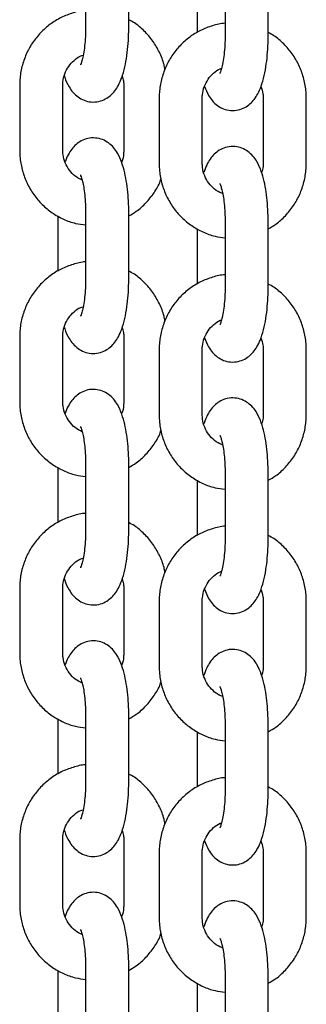
# Model space of a CAD drawing. Units: millimetres. Extents: x 0 to 4200, y 0 to 5940.
# Drawn here: x 3350 to 3354, y 4685 to 4699 of the extents above; entities that cross this region are included whole.
import ezdxf

# ---------------------------------------------------------------- set-up
doc = ezdxf.new("R2010")
doc.units = ezdxf.units.MM
doc.header["$LTSCALE"] = 200

msp = doc.modelspace()

# ---------------------------------------------------------------- linework, layer by layer
at = {"color": 7, "linetype": 'Continuous', "lineweight": 25}
for p, q in [((3350.722, 4699.95), (3350.722, 4699.05)), ((3351.322, 4699.05), (3351.322, 4699.95)), ((3352.663, 4699.83), (3352.663, 4698.93)), ((3353.263, 4698.93), (3353.263, 4699.83)), ((3352.275, 4699.735), (3352.275, 4698.966)), ((3349.804, 4698.23), (3349.804, 4697.33)), ((3350.404, 4697.33), (3350.404, 4698.23)), ((3351.253, 4698.23), (3351.253, 4697.33)), ((3351.745, 4698.05), (3351.745, 4697.15)), ((3352.345, 4697.15), (3352.345, 4698.05)), ((3353.194, 4698.05), (3353.194, 4697.15)), ((3353.794, 4697.15), (3353.794, 4698.05)), ((3350.334, 4696.414), (3350.334, 4695.645)), ((3350.722, 4696.45), (3350.722, 4695.55)), ((3351.322, 4695.55), (3351.322, 4696.45)), ((3352.663, 4696.33), (3352.663, 4695.43)), ((3353.263, 4695.43), (3353.263, 4696.33)), ((3352.275, 4696.235), (3352.275, 4695.466)), ((3349.804, 4694.73), (3349.804, 4693.83)), ((3350.404, 4693.83), (3350.404, 4694.73)), ((3351.253, 4694.73), (3351.253, 4693.83)), ((3351.745, 4694.55), (3351.745, 4693.65)), ((3352.345, 4693.65), (3352.345, 4694.55)), ((3353.194, 4694.55), (3353.194, 4693.65)), ((3353.794, 4693.65), (3353.794, 4694.55)), ((3350.334, 4692.914), (3350.334, 4692.145)), ((3350.722, 4692.95), (3350.722, 4692.05)), ((3351.322, 4692.05), (3351.322, 4692.95)), ((3352.663, 4692.83), (3352.663, 4691.93)), ((3353.263, 4691.93), (3353.263, 4692.83)), ((3352.275, 4692.735), (3352.275, 4691.966)), ((3349.804, 4691.23), (3349.804, 4690.33)), ((3350.404, 4690.33), (3350.404, 4691.23)), ((3351.253, 4691.23), (3351.253, 4690.33)), ((3351.745, 4691.05), (3351.745, 4690.15)), ((3352.345, 4690.15), (3352.345, 4691.05)), ((3353.194, 4691.05), (3353.194, 4690.15)), ((3353.794, 4690.15), (3353.794, 4691.05)), ((3350.334, 4689.414), (3350.334, 4688.645)), ((3350.722, 4689.45), (3350.722, 4688.55)), ((3351.322, 4688.55), (3351.322, 4689.45)), ((3352.275, 4689.235), (3352.275, 4688.466)), ((3352.663, 4689.33), (3352.663, 4688.43)), ((3353.263, 4688.43), (3353.263, 4689.33)), ((3349.804, 4687.73), (3349.804, 4686.83)), ((3350.404, 4686.83), (3350.404, 4687.73)), ((3351.253, 4687.73), (3351.253, 4686.83)), ((3351.745, 4687.55), (3351.745, 4686.65)), ((3352.345, 4686.65), (3352.345, 4687.55)), ((3353.194, 4687.55), (3353.194, 4686.65)), ((3353.794, 4686.65), (3353.794, 4687.55)), ((3350.334, 4685.914), (3350.334, 4685.145)), ((3350.722, 4685.95), (3350.722, 4685.05)), ((3351.322, 4685.05), (3351.322, 4685.95)), ((3352.663, 4685.83), (3352.663, 4684.93)), ((3353.263, 4684.93), (3353.263, 4685.83)), ((3352.275, 4685.735), (3352.275, 4684.966))]:
    msp.add_line(p, q, dxfattribs=at)
for points, knots in [([(3350.722, 4699.274), (3350.722, 4699.274), (3350.662, 4699.273), (3350.546, 4699.242), (3350.379, 4699.18), (3350.226, 4699.085), (3350.091, 4698.966), (3349.978, 4698.825), (3349.891, 4698.666), (3349.831, 4698.493), (3349.806, 4698.345), (3349.804, 4698.257), (3349.804, 4698.23)], [0, 0, 0, 0, 0.000675, 0.118506, 0.236289, 0.354123, 0.472093, 0.590264, 0.708669, 0.827315, 0.946182, 1, 1, 1, 1]), ([(3351.826, 4698.453), (3351.822, 4698.475), (3351.808, 4698.558), (3351.752, 4698.693), (3351.661, 4698.851), (3351.542, 4698.989), (3351.428, 4699.089), (3351.349, 4699.131), (3351.322, 4699.145)], [0, 0, 0, 0, 0.077421, 0.282928, 0.488363, 0.693596, 0.898511, 1, 1, 1, 1]), ([(3352.663, 4699.095), (3352.663, 4699.095), (3352.604, 4699.094), (3352.487, 4699.063), (3352.32, 4699.001), (3352.167, 4698.906), (3352.032, 4698.787), (3351.919, 4698.646), (3351.832, 4698.487), (3351.773, 4698.314), (3351.748, 4698.166), (3351.746, 4698.078), (3351.745, 4698.05)], [0, 0, 0, 0, 0.000675, 0.118506, 0.236289, 0.354123, 0.472093, 0.590264, 0.708669, 0.827315, 0.946182, 1, 1, 1, 1]), ([(3350.426, 4698.362), (3350.427, 4698.357), (3350.443, 4698.3), (3350.48, 4698.225), (3350.542, 4698.133), (3350.612, 4698.068), (3350.698, 4698.019), (3350.799, 4697.995), (3350.903, 4698.002), (3350.997, 4698.038), (3351.072, 4698.091), (3351.132, 4698.157), (3351.183, 4698.238), (3351.229, 4698.345), (3351.268, 4698.481), (3351.297, 4698.642), (3351.315, 4698.81), (3351.322, 4698.947), (3351.322, 4699.027), (3351.322, 4699.05)], [0, 0, 0, 0, 0.009264, 0.100612, 0.157869, 0.210671, 0.261718, 0.312389, 0.367606, 0.417661, 0.465731, 0.515633, 0.572001, 0.642104, 0.730387, 0.81432, 0.893105, 0.969713, 1, 1, 1, 1]), ([(3350.722, 4699.05), (3350.722, 4699.025), (3350.722, 4698.955), (3350.715, 4698.842), (3350.701, 4698.72), (3350.683, 4698.622), (3350.665, 4698.557), (3350.651, 4698.52), (3350.649, 4698.518), (3350.649, 4698.517)], [0, 0, 0, 0, 0.095011, 0.27651, 0.456002, 0.630394, 0.776255, 0.90556, 1, 1, 1, 1]), ([(3353.794, 4698.05), (3353.793, 4698.088), (3353.79, 4698.186), (3353.758, 4698.343), (3353.694, 4698.514), (3353.602, 4698.672), (3353.483, 4698.81), (3353.369, 4698.91), (3353.29, 4698.952), (3353.263, 4698.966)], [0, 0, 0, 0, 0.100089, 0.263884, 0.427856, 0.591771, 0.755524, 0.919023, 1, 1, 1, 1]), ([(3352.376, 4698.217), (3352.393, 4698.174), (3352.422, 4698.102), (3352.484, 4698.015), (3352.553, 4697.948), (3352.639, 4697.9), (3352.74, 4697.876), (3352.845, 4697.883), (3352.938, 4697.919), (3353.013, 4697.972), (3353.073, 4698.038), (3353.124, 4698.119), (3353.17, 4698.226), (3353.209, 4698.362), (3353.238, 4698.523), (3353.256, 4698.691), (3353.263, 4698.828), (3353.263, 4698.908), (3353.263, 4698.93)], [0, 0, 0, 0, 0.085996, 0.144183, 0.197843, 0.24972, 0.301214, 0.357328, 0.408197, 0.457048, 0.507762, 0.565046, 0.636288, 0.726005, 0.811302, 0.891367, 0.969221, 1, 1, 1, 1]), ([(3352.663, 4698.93), (3352.663, 4698.906), (3352.663, 4698.836), (3352.656, 4698.723), (3352.642, 4698.601), (3352.624, 4698.503), (3352.606, 4698.438), (3352.592, 4698.401), (3352.59, 4698.399), (3352.59, 4698.398)], [0, 0, 0, 0, 0.0950115, 0.2765098, 0.4560024, 0.6303944, 0.776255, 0.9055601, 1, 1, 1, 1]), ([(3350.404, 4698.23), (3350.404, 4698.246), (3350.406, 4698.302), (3350.428, 4698.394), (3350.482, 4698.498), (3350.559, 4698.582), (3350.63, 4698.634), (3350.676, 4698.647), (3350.687, 4698.65)], [0, 0, 0, 0, 0.088337, 0.2977931, 0.5079019, 0.7191882, 0.9327529, 1, 1, 1, 1]), ([(3352.345, 4698.05), (3352.345, 4698.067), (3352.347, 4698.122), (3352.37, 4698.215), (3352.423, 4698.319), (3352.5, 4698.403), (3352.566, 4698.453), (3352.607, 4698.465), (3352.613, 4698.467)], [0, 0, 0, 0, 0.09113, 0.307209, 0.523961, 0.741928, 0.962245, 1, 1, 1, 1]), ([(3351.23, 4698.362), (3351.238, 4698.339), (3351.251, 4698.296), (3351.252, 4698.251), (3351.253, 4698.23)], [0, 0, 0, 0, 0.531844, 1, 1, 1, 1]), ([(3353.163, 4698.215), (3353.174, 4698.182), (3353.191, 4698.128), (3353.193, 4698.072), (3353.194, 4698.05)], [0, 0, 0, 0, 0.625413, 1, 1, 1, 1]), ([(3351.322, 4696.45), (3351.322, 4696.479), (3351.321, 4696.565), (3351.313, 4696.707), (3351.295, 4696.867), (3351.267, 4697.019), (3351.227, 4697.161), (3351.177, 4697.274), (3351.114, 4697.366), (3351.044, 4697.431), (3350.958, 4697.48), (3350.857, 4697.504), (3350.753, 4697.497), (3350.659, 4697.461), (3350.584, 4697.408), (3350.524, 4697.342), (3350.474, 4697.262), (3350.448, 4697.199), (3350.435, 4697.165)], [0, 0, 0, 0, 0.040457, 0.117618, 0.195534, 0.275248, 0.35891, 0.451849, 0.510103, 0.563825, 0.615761, 0.667314, 0.723493, 0.77442, 0.823327, 0.874098, 0.931448, 1, 1, 1, 1]), ([(3349.804, 4697.33), (3349.805, 4697.292), (3349.808, 4697.194), (3349.839, 4697.037), (3349.903, 4696.866), (3349.996, 4696.708), (3350.114, 4696.569), (3350.254, 4696.454), (3350.411, 4696.365), (3350.569, 4696.307), (3350.675, 4696.294), (3350.722, 4696.288)], [0, 0, 0, 0, 0.072783, 0.191892, 0.311129, 0.430324, 0.549402, 0.668295, 0.786954, 0.905359, 1, 1, 1, 1]), ([(3350.673, 4696.911), (3350.64, 4696.928), (3350.573, 4696.962), (3350.492, 4697.047), (3350.434, 4697.15), (3350.407, 4697.248), (3350.405, 4697.308), (3350.404, 4697.33)], [0, 0, 0, 0, 0.219714, 0.44406, 0.665127, 0.883568, 1, 1, 1, 1]), ([(3351.253, 4697.33), (3351.252, 4697.313), (3351.25, 4697.258), (3351.241, 4697.199), (3351.223, 4697.164), (3351.222, 4697.163)], [0, 0, 0, 0, 0.288897, 0.973901, 1, 1, 1, 1]), ([(3353.263, 4696.33), (3353.263, 4696.36), (3353.262, 4696.446), (3353.254, 4696.588), (3353.236, 4696.748), (3353.208, 4696.9), (3353.168, 4697.042), (3353.119, 4697.155), (3353.055, 4697.247), (3352.985, 4697.312), (3352.899, 4697.361), (3352.798, 4697.385), (3352.694, 4697.378), (3352.601, 4697.342), (3352.526, 4697.289), (3352.465, 4697.223), (3352.415, 4697.141), (3352.383, 4697.074), (3352.37, 4697.026), (3352.367, 4697.018)], [0, 0, 0, 0, 0.039784, 0.115662, 0.192281, 0.27067, 0.35294, 0.444333, 0.501618, 0.554447, 0.605519, 0.656215, 0.711459, 0.761539, 0.809632, 0.85956, 0.915955, 0.986093, 1, 1, 1, 1]), ([(3351.745, 4697.15), (3351.746, 4697.113), (3351.749, 4697.015), (3351.78, 4696.858), (3351.844, 4696.687), (3351.937, 4696.529), (3352.055, 4696.39), (3352.195, 4696.275), (3352.352, 4696.186), (3352.51, 4696.128), (3352.616, 4696.115), (3352.663, 4696.109)], [0, 0, 0, 0, 0.0727826, 0.1918915, 0.3111286, 0.430324, 0.5494019, 0.6682951, 0.7869544, 0.9053592, 1, 1, 1, 1]), ([(3352.629, 4696.728), (3352.625, 4696.729), (3352.584, 4696.738), (3352.516, 4696.785), (3352.433, 4696.867), (3352.375, 4696.971), (3352.348, 4697.069), (3352.346, 4697.129), (3352.345, 4697.15)], [0, 0, 0, 0, 0.023299, 0.243641, 0.461107, 0.675396, 0.887138, 1, 1, 1, 1]), ([(3353.194, 4697.15), (3353.193, 4697.134), (3353.193, 4697.089), (3353.18, 4697.045), (3353.172, 4697.018)], [0, 0, 0, 0, 0.365394, 1, 1, 1, 1]), ([(3353.263, 4696.235), (3353.299, 4696.255), (3353.387, 4696.305), (3353.506, 4696.414), (3353.62, 4696.555), (3353.707, 4696.714), (3353.766, 4696.887), (3353.791, 4697.035), (3353.793, 4697.123), (3353.794, 4697.15)], [0, 0, 0, 0, 0.111819, 0.274047, 0.436549, 0.599375, 0.762531, 0.925991, 1, 1, 1, 1]), ([(3350.648, 4696.984), (3350.649, 4696.982), (3350.651, 4696.977), (3350.666, 4696.94), (3350.682, 4696.878), (3350.7, 4696.788), (3350.713, 4696.675), (3350.721, 4696.558), (3350.722, 4696.482), (3350.722, 4696.45)], [0, 0, 0, 0, 0.105197, 0.228416, 0.36962, 0.52717, 0.696665, 0.873554, 1, 1, 1, 1]), ([(3351.322, 4696.414), (3351.358, 4696.434), (3351.445, 4696.484), (3351.565, 4696.593), (3351.677, 4696.735), (3351.746, 4696.849), (3351.768, 4696.917), (3351.772, 4696.927)], [0, 0, 0, 0, 0.177576, 0.435204, 0.693269, 0.951846, 1, 1, 1, 1]), ([(3352.589, 4696.864), (3352.59, 4696.863), (3352.593, 4696.858), (3352.607, 4696.821), (3352.624, 4696.759), (3352.641, 4696.669), (3352.654, 4696.556), (3352.662, 4696.439), (3352.663, 4696.363), (3352.663, 4696.33)], [0, 0, 0, 0, 0.105197, 0.228416, 0.36962, 0.52717, 0.696665, 0.873554, 1, 1, 1, 1]), ([(3350.722, 4695.774), (3350.722, 4695.774), (3350.662, 4695.773), (3350.546, 4695.742), (3350.379, 4695.68), (3350.226, 4695.585), (3350.091, 4695.466), (3349.978, 4695.325), (3349.891, 4695.166), (3349.831, 4694.993), (3349.806, 4694.845), (3349.804, 4694.757), (3349.804, 4694.73)], [0, 0, 0, 0, 0.000675, 0.118506, 0.236289, 0.354123, 0.472093, 0.590264, 0.708669, 0.827315, 0.946182, 1, 1, 1, 1]), ([(3351.826, 4694.953), (3351.822, 4694.975), (3351.808, 4695.058), (3351.752, 4695.193), (3351.661, 4695.351), (3351.542, 4695.489), (3351.428, 4695.589), (3351.349, 4695.631), (3351.322, 4695.645)], [0, 0, 0, 0, 0.077421, 0.282928, 0.488363, 0.693596, 0.898511, 1, 1, 1, 1]), ([(3350.426, 4694.862), (3350.427, 4694.857), (3350.443, 4694.8), (3350.48, 4694.725), (3350.542, 4694.633), (3350.612, 4694.568), (3350.698, 4694.519), (3350.799, 4694.495), (3350.903, 4694.502), (3350.997, 4694.538), (3351.072, 4694.591), (3351.132, 4694.657), (3351.183, 4694.738), (3351.229, 4694.845), (3351.268, 4694.981), (3351.297, 4695.142), (3351.315, 4695.31), (3351.322, 4695.447), (3351.322, 4695.527), (3351.322, 4695.55)], [0, 0, 0, 0, 0.009264, 0.100612, 0.157869, 0.210671, 0.261718, 0.312389, 0.367606, 0.417661, 0.465731, 0.515633, 0.572001, 0.642104, 0.730387, 0.81432, 0.893105, 0.969713, 1, 1, 1, 1]), ([(3350.722, 4695.55), (3350.722, 4695.525), (3350.722, 4695.455), (3350.715, 4695.342), (3350.701, 4695.22), (3350.683, 4695.122), (3350.665, 4695.057), (3350.651, 4695.02), (3350.649, 4695.018), (3350.649, 4695.017)], [0, 0, 0, 0, 0.095011, 0.27651, 0.456002, 0.630394, 0.776255, 0.90556, 1, 1, 1, 1]), ([(3352.663, 4695.595), (3352.663, 4695.595), (3352.604, 4695.594), (3352.487, 4695.563), (3352.32, 4695.501), (3352.167, 4695.406), (3352.032, 4695.287), (3351.919, 4695.146), (3351.832, 4694.987), (3351.773, 4694.814), (3351.748, 4694.666), (3351.746, 4694.578), (3351.745, 4694.55)], [0, 0, 0, 0, 0.0006747, 0.1185056, 0.2362891, 0.3541229, 0.4720932, 0.5902636, 0.7086689, 0.8273147, 0.9461816, 1, 1, 1, 1]), ([(3352.376, 4694.717), (3352.393, 4694.674), (3352.422, 4694.602), (3352.484, 4694.515), (3352.553, 4694.448), (3352.639, 4694.4), (3352.74, 4694.376), (3352.845, 4694.383), (3352.938, 4694.419), (3353.013, 4694.472), (3353.073, 4694.538), (3353.124, 4694.619), (3353.17, 4694.726), (3353.209, 4694.862), (3353.238, 4695.023), (3353.256, 4695.191), (3353.263, 4695.328), (3353.263, 4695.408), (3353.263, 4695.43)], [0, 0, 0, 0, 0.085996, 0.144183, 0.197843, 0.24972, 0.301214, 0.357328, 0.408197, 0.457048, 0.507762, 0.565046, 0.636288, 0.726005, 0.811302, 0.891367, 0.969221, 1, 1, 1, 1]), ([(3352.663, 4695.43), (3352.663, 4695.406), (3352.663, 4695.336), (3352.656, 4695.223), (3352.642, 4695.101), (3352.624, 4695.003), (3352.606, 4694.938), (3352.592, 4694.901), (3352.59, 4694.899), (3352.59, 4694.898)], [0, 0, 0, 0, 0.0950115, 0.2765098, 0.4560024, 0.6303944, 0.776255, 0.9055601, 1, 1, 1, 1]), ([(3353.794, 4694.55), (3353.793, 4694.588), (3353.79, 4694.686), (3353.758, 4694.843), (3353.694, 4695.014), (3353.602, 4695.172), (3353.483, 4695.31), (3353.369, 4695.41), (3353.29, 4695.452), (3353.263, 4695.466)], [0, 0, 0, 0, 0.100089, 0.263884, 0.427856, 0.591771, 0.755524, 0.919023, 1, 1, 1, 1]), ([(3350.404, 4694.73), (3350.404, 4694.746), (3350.406, 4694.802), (3350.428, 4694.894), (3350.482, 4694.998), (3350.559, 4695.082), (3350.63, 4695.134), (3350.676, 4695.147), (3350.687, 4695.15)], [0, 0, 0, 0, 0.088337, 0.297793, 0.507902, 0.719188, 0.932753, 1, 1, 1, 1]), ([(3352.345, 4694.55), (3352.345, 4694.567), (3352.347, 4694.622), (3352.37, 4694.715), (3352.423, 4694.819), (3352.5, 4694.903), (3352.566, 4694.953), (3352.607, 4694.965), (3352.613, 4694.967)], [0, 0, 0, 0, 0.09113, 0.307209, 0.523961, 0.741928, 0.962245, 1, 1, 1, 1]), ([(3351.23, 4694.862), (3351.238, 4694.839), (3351.251, 4694.796), (3351.252, 4694.751), (3351.253, 4694.73)], [0, 0, 0, 0, 0.5318437, 1, 1, 1, 1]), ([(3353.163, 4694.715), (3353.174, 4694.682), (3353.191, 4694.628), (3353.193, 4694.572), (3353.194, 4694.55)], [0, 0, 0, 0, 0.625413, 1, 1, 1, 1]), ([(3351.322, 4692.95), (3351.322, 4692.979), (3351.321, 4693.065), (3351.313, 4693.207), (3351.295, 4693.367), (3351.267, 4693.519), (3351.227, 4693.661), (3351.177, 4693.774), (3351.114, 4693.866), (3351.044, 4693.931), (3350.958, 4693.98), (3350.857, 4694.004), (3350.753, 4693.997), (3350.659, 4693.961), (3350.584, 4693.908), (3350.524, 4693.842), (3350.474, 4693.762), (3350.448, 4693.699), (3350.435, 4693.665)], [0, 0, 0, 0, 0.040457, 0.117618, 0.195534, 0.275248, 0.35891, 0.451849, 0.510103, 0.563825, 0.615761, 0.667314, 0.723493, 0.77442, 0.823327, 0.874098, 0.931448, 1, 1, 1, 1]), ([(3353.263, 4692.83), (3353.263, 4692.86), (3353.262, 4692.946), (3353.254, 4693.088), (3353.236, 4693.248), (3353.208, 4693.4), (3353.168, 4693.542), (3353.119, 4693.655), (3353.055, 4693.747), (3352.985, 4693.812), (3352.899, 4693.861), (3352.798, 4693.885), (3352.694, 4693.878), (3352.601, 4693.842), (3352.526, 4693.789), (3352.465, 4693.723), (3352.415, 4693.641), (3352.383, 4693.574), (3352.37, 4693.526), (3352.367, 4693.518)], [0, 0, 0, 0, 0.039784, 0.115662, 0.192281, 0.27067, 0.35294, 0.444333, 0.501618, 0.554447, 0.605519, 0.656215, 0.711459, 0.761539, 0.809632, 0.85956, 0.915955, 0.986093, 1, 1, 1, 1]), ([(3349.804, 4693.83), (3349.805, 4693.792), (3349.808, 4693.694), (3349.839, 4693.537), (3349.903, 4693.366), (3349.996, 4693.208), (3350.114, 4693.069), (3350.254, 4692.954), (3350.411, 4692.865), (3350.569, 4692.807), (3350.675, 4692.794), (3350.722, 4692.788)], [0, 0, 0, 0, 0.072783, 0.191892, 0.311129, 0.430324, 0.549402, 0.668295, 0.786954, 0.905359, 1, 1, 1, 1]), ([(3350.673, 4693.411), (3350.64, 4693.428), (3350.573, 4693.462), (3350.492, 4693.547), (3350.434, 4693.65), (3350.407, 4693.748), (3350.405, 4693.808), (3350.404, 4693.83)], [0, 0, 0, 0, 0.219714, 0.44406, 0.665127, 0.883568, 1, 1, 1, 1]), ([(3351.253, 4693.83), (3351.252, 4693.813), (3351.25, 4693.758), (3351.241, 4693.699), (3351.223, 4693.664), (3351.222, 4693.663)], [0, 0, 0, 0, 0.288897, 0.973901, 1, 1, 1, 1]), ([(3351.745, 4693.65), (3351.746, 4693.613), (3351.749, 4693.515), (3351.78, 4693.358), (3351.844, 4693.187), (3351.937, 4693.029), (3352.055, 4692.89), (3352.195, 4692.775), (3352.352, 4692.686), (3352.51, 4692.628), (3352.616, 4692.615), (3352.663, 4692.609)], [0, 0, 0, 0, 0.0727826, 0.1918915, 0.3111286, 0.430324, 0.5494019, 0.6682951, 0.7869544, 0.9053592, 1, 1, 1, 1]), ([(3352.629, 4693.228), (3352.625, 4693.229), (3352.584, 4693.238), (3352.516, 4693.285), (3352.433, 4693.367), (3352.375, 4693.471), (3352.348, 4693.569), (3352.346, 4693.629), (3352.345, 4693.65)], [0, 0, 0, 0, 0.023299, 0.243641, 0.461107, 0.675396, 0.887138, 1, 1, 1, 1]), ([(3353.194, 4693.65), (3353.193, 4693.634), (3353.193, 4693.589), (3353.18, 4693.545), (3353.172, 4693.518)], [0, 0, 0, 0, 0.365394, 1, 1, 1, 1]), ([(3353.263, 4692.735), (3353.299, 4692.755), (3353.387, 4692.805), (3353.506, 4692.914), (3353.62, 4693.055), (3353.707, 4693.214), (3353.766, 4693.387), (3353.791, 4693.535), (3353.793, 4693.623), (3353.794, 4693.65)], [0, 0, 0, 0, 0.111819, 0.274047, 0.436549, 0.599375, 0.762531, 0.925991, 1, 1, 1, 1]), ([(3350.648, 4693.484), (3350.649, 4693.482), (3350.651, 4693.477), (3350.666, 4693.44), (3350.682, 4693.378), (3350.7, 4693.288), (3350.713, 4693.175), (3350.721, 4693.058), (3350.722, 4692.982), (3350.722, 4692.95)], [0, 0, 0, 0, 0.105197, 0.228416, 0.36962, 0.52717, 0.696665, 0.873554, 1, 1, 1, 1]), ([(3351.322, 4692.914), (3351.358, 4692.934), (3351.445, 4692.984), (3351.565, 4693.093), (3351.677, 4693.235), (3351.746, 4693.349), (3351.768, 4693.417), (3351.772, 4693.427)], [0, 0, 0, 0, 0.177576, 0.435204, 0.693269, 0.951846, 1, 1, 1, 1]), ([(3352.589, 4693.364), (3352.59, 4693.363), (3352.593, 4693.358), (3352.607, 4693.321), (3352.624, 4693.259), (3352.641, 4693.169), (3352.654, 4693.056), (3352.662, 4692.939), (3352.663, 4692.863), (3352.663, 4692.83)], [0, 0, 0, 0, 0.105197, 0.228416, 0.36962, 0.52717, 0.696665, 0.873554, 1, 1, 1, 1]), ([(3350.722, 4692.274), (3350.722, 4692.274), (3350.662, 4692.273), (3350.546, 4692.242), (3350.379, 4692.18), (3350.226, 4692.085), (3350.091, 4691.966), (3349.978, 4691.825), (3349.891, 4691.666), (3349.831, 4691.493), (3349.806, 4691.345), (3349.804, 4691.257), (3349.804, 4691.23)], [0, 0, 0, 0, 0.000675, 0.118506, 0.236289, 0.354123, 0.472093, 0.590264, 0.708669, 0.827315, 0.946182, 1, 1, 1, 1]), ([(3351.826, 4691.453), (3351.822, 4691.475), (3351.808, 4691.558), (3351.752, 4691.693), (3351.661, 4691.851), (3351.542, 4691.989), (3351.428, 4692.089), (3351.349, 4692.131), (3351.322, 4692.145)], [0, 0, 0, 0, 0.077421, 0.282928, 0.488363, 0.693596, 0.898511, 1, 1, 1, 1]), ([(3352.663, 4692.095), (3352.663, 4692.095), (3352.604, 4692.094), (3352.487, 4692.063), (3352.32, 4692.001), (3352.167, 4691.906), (3352.032, 4691.787), (3351.919, 4691.646), (3351.832, 4691.487), (3351.773, 4691.314), (3351.748, 4691.166), (3351.746, 4691.078), (3351.745, 4691.05)], [0, 0, 0, 0, 0.000675, 0.118506, 0.236289, 0.354123, 0.472093, 0.590264, 0.708669, 0.827315, 0.946182, 1, 1, 1, 1]), ([(3350.426, 4691.362), (3350.427, 4691.357), (3350.443, 4691.3), (3350.48, 4691.225), (3350.542, 4691.133), (3350.612, 4691.068), (3350.698, 4691.019), (3350.799, 4690.995), (3350.903, 4691.002), (3350.997, 4691.038), (3351.072, 4691.091), (3351.132, 4691.157), (3351.183, 4691.238), (3351.229, 4691.345), (3351.268, 4691.481), (3351.297, 4691.642), (3351.315, 4691.81), (3351.322, 4691.947), (3351.322, 4692.027), (3351.322, 4692.05)], [0, 0, 0, 0, 0.009264, 0.100612, 0.157869, 0.210671, 0.261718, 0.312389, 0.367606, 0.417661, 0.465731, 0.515633, 0.572001, 0.642104, 0.730387, 0.81432, 0.893105, 0.969713, 1, 1, 1, 1]), ([(3350.722, 4692.05), (3350.722, 4692.025), (3350.722, 4691.955), (3350.715, 4691.842), (3350.701, 4691.72), (3350.683, 4691.622), (3350.665, 4691.557), (3350.651, 4691.52), (3350.649, 4691.518), (3350.649, 4691.517)], [0, 0, 0, 0, 0.095011, 0.27651, 0.456002, 0.630394, 0.776255, 0.90556, 1, 1, 1, 1]), ([(3353.794, 4691.05), (3353.793, 4691.088), (3353.79, 4691.186), (3353.758, 4691.343), (3353.694, 4691.514), (3353.602, 4691.672), (3353.483, 4691.81), (3353.369, 4691.91), (3353.29, 4691.952), (3353.263, 4691.966)], [0, 0, 0, 0, 0.100089, 0.263884, 0.427856, 0.591771, 0.755524, 0.919023, 1, 1, 1, 1]), ([(3352.376, 4691.217), (3352.393, 4691.174), (3352.422, 4691.102), (3352.484, 4691.015), (3352.553, 4690.948), (3352.639, 4690.9), (3352.74, 4690.876), (3352.845, 4690.883), (3352.938, 4690.919), (3353.013, 4690.972), (3353.073, 4691.038), (3353.124, 4691.119), (3353.17, 4691.226), (3353.209, 4691.362), (3353.238, 4691.523), (3353.256, 4691.691), (3353.263, 4691.828), (3353.263, 4691.908), (3353.263, 4691.93)], [0, 0, 0, 0, 0.085996, 0.144183, 0.197843, 0.24972, 0.301214, 0.357328, 0.408197, 0.457048, 0.507762, 0.565046, 0.636288, 0.726005, 0.811302, 0.891367, 0.969221, 1, 1, 1, 1]), ([(3352.663, 4691.93), (3352.663, 4691.906), (3352.663, 4691.836), (3352.656, 4691.723), (3352.642, 4691.601), (3352.624, 4691.503), (3352.606, 4691.438), (3352.592, 4691.401), (3352.59, 4691.399), (3352.59, 4691.398)], [0, 0, 0, 0, 0.0950115, 0.2765098, 0.4560024, 0.6303944, 0.776255, 0.9055601, 1, 1, 1, 1]), ([(3350.404, 4691.23), (3350.404, 4691.246), (3350.406, 4691.302), (3350.428, 4691.394), (3350.482, 4691.498), (3350.559, 4691.582), (3350.63, 4691.634), (3350.676, 4691.647), (3350.687, 4691.65)], [0, 0, 0, 0, 0.088337, 0.297793, 0.507902, 0.719188, 0.932753, 1, 1, 1, 1]), ([(3352.345, 4691.05), (3352.345, 4691.067), (3352.347, 4691.122), (3352.37, 4691.215), (3352.423, 4691.319), (3352.5, 4691.403), (3352.566, 4691.453), (3352.607, 4691.465), (3352.613, 4691.467)], [0, 0, 0, 0, 0.0911301, 0.3072089, 0.5239609, 0.7419278, 0.9622451, 1, 1, 1, 1]), ([(3351.23, 4691.362), (3351.238, 4691.339), (3351.251, 4691.296), (3351.252, 4691.251), (3351.253, 4691.23)], [0, 0, 0, 0, 0.5318437, 1, 1, 1, 1]), ([(3353.163, 4691.215), (3353.174, 4691.182), (3353.191, 4691.128), (3353.193, 4691.072), (3353.194, 4691.05)], [0, 0, 0, 0, 0.625413, 1, 1, 1, 1]), ([(3351.322, 4689.45), (3351.322, 4689.479), (3351.321, 4689.565), (3351.313, 4689.707), (3351.295, 4689.867), (3351.267, 4690.019), (3351.227, 4690.161), (3351.177, 4690.274), (3351.114, 4690.366), (3351.044, 4690.431), (3350.958, 4690.48), (3350.857, 4690.504), (3350.753, 4690.497), (3350.659, 4690.461), (3350.584, 4690.408), (3350.524, 4690.342), (3350.474, 4690.262), (3350.448, 4690.199), (3350.435, 4690.165)], [0, 0, 0, 0, 0.040457, 0.117618, 0.195534, 0.275248, 0.35891, 0.451849, 0.510103, 0.563825, 0.615761, 0.667314, 0.723493, 0.77442, 0.823327, 0.874098, 0.931448, 1, 1, 1, 1]), ([(3349.804, 4690.33), (3349.805, 4690.292), (3349.808, 4690.194), (3349.839, 4690.037), (3349.903, 4689.866), (3349.996, 4689.708), (3350.114, 4689.569), (3350.254, 4689.454), (3350.411, 4689.365), (3350.569, 4689.307), (3350.675, 4689.294), (3350.722, 4689.288)], [0, 0, 0, 0, 0.0727826, 0.1918915, 0.3111286, 0.430324, 0.5494019, 0.6682951, 0.7869544, 0.9053592, 1, 1, 1, 1]), ([(3350.673, 4689.911), (3350.64, 4689.928), (3350.573, 4689.962), (3350.492, 4690.047), (3350.434, 4690.15), (3350.407, 4690.248), (3350.405, 4690.308), (3350.404, 4690.33)], [0, 0, 0, 0, 0.219714, 0.44406, 0.665127, 0.883568, 1, 1, 1, 1]), ([(3351.253, 4690.33), (3351.252, 4690.313), (3351.25, 4690.258), (3351.241, 4690.199), (3351.223, 4690.164), (3351.222, 4690.163)], [0, 0, 0, 0, 0.288897, 0.973901, 1, 1, 1, 1]), ([(3353.263, 4689.33), (3353.263, 4689.36), (3353.262, 4689.446), (3353.254, 4689.588), (3353.236, 4689.748), (3353.208, 4689.9), (3353.168, 4690.042), (3353.119, 4690.155), (3353.055, 4690.247), (3352.985, 4690.312), (3352.899, 4690.361), (3352.798, 4690.385), (3352.694, 4690.378), (3352.601, 4690.342), (3352.526, 4690.289), (3352.465, 4690.223), (3352.415, 4690.141), (3352.383, 4690.074), (3352.37, 4690.026), (3352.367, 4690.018)], [0, 0, 0, 0, 0.039784, 0.115662, 0.192281, 0.27067, 0.35294, 0.444333, 0.501618, 0.554447, 0.605519, 0.656215, 0.711459, 0.761539, 0.809632, 0.85956, 0.915955, 0.986093, 1, 1, 1, 1]), ([(3351.745, 4690.15), (3351.746, 4690.113), (3351.749, 4690.015), (3351.78, 4689.858), (3351.844, 4689.687), (3351.937, 4689.529), (3352.055, 4689.39), (3352.195, 4689.275), (3352.352, 4689.186), (3352.51, 4689.128), (3352.616, 4689.115), (3352.663, 4689.109)], [0, 0, 0, 0, 0.072783, 0.191892, 0.311129, 0.430324, 0.549402, 0.668295, 0.786954, 0.905359, 1, 1, 1, 1]), ([(3352.629, 4689.728), (3352.625, 4689.729), (3352.584, 4689.738), (3352.516, 4689.785), (3352.433, 4689.867), (3352.375, 4689.971), (3352.348, 4690.069), (3352.346, 4690.129), (3352.345, 4690.15)], [0, 0, 0, 0, 0.023299, 0.243641, 0.461107, 0.675396, 0.887138, 1, 1, 1, 1]), ([(3353.194, 4690.15), (3353.193, 4690.134), (3353.193, 4690.089), (3353.18, 4690.045), (3353.172, 4690.018)], [0, 0, 0, 0, 0.365394, 1, 1, 1, 1]), ([(3353.263, 4689.235), (3353.299, 4689.255), (3353.387, 4689.305), (3353.506, 4689.414), (3353.62, 4689.555), (3353.707, 4689.714), (3353.766, 4689.887), (3353.791, 4690.035), (3353.793, 4690.123), (3353.794, 4690.15)], [0, 0, 0, 0, 0.1118194, 0.2740468, 0.4365493, 0.5993748, 0.7625311, 0.9259914, 1, 1, 1, 1]), ([(3350.648, 4689.984), (3350.649, 4689.982), (3350.651, 4689.977), (3350.666, 4689.94), (3350.682, 4689.878), (3350.7, 4689.788), (3350.713, 4689.675), (3350.721, 4689.558), (3350.722, 4689.482), (3350.722, 4689.45)], [0, 0, 0, 0, 0.105197, 0.228416, 0.36962, 0.52717, 0.696665, 0.873554, 1, 1, 1, 1]), ([(3351.322, 4689.414), (3351.358, 4689.434), (3351.445, 4689.484), (3351.565, 4689.593), (3351.677, 4689.735), (3351.746, 4689.849), (3351.768, 4689.917), (3351.772, 4689.927)], [0, 0, 0, 0, 0.177576, 0.435204, 0.693269, 0.951846, 1, 1, 1, 1]), ([(3352.589, 4689.864), (3352.59, 4689.863), (3352.593, 4689.858), (3352.607, 4689.821), (3352.624, 4689.759), (3352.641, 4689.669), (3352.654, 4689.556), (3352.662, 4689.439), (3352.663, 4689.363), (3352.663, 4689.33)], [0, 0, 0, 0, 0.105197, 0.228416, 0.36962, 0.52717, 0.696665, 0.873554, 1, 1, 1, 1]), ([(3350.722, 4688.774), (3350.722, 4688.774), (3350.662, 4688.773), (3350.546, 4688.742), (3350.379, 4688.68), (3350.226, 4688.585), (3350.091, 4688.466), (3349.978, 4688.325), (3349.891, 4688.166), (3349.831, 4687.993), (3349.806, 4687.845), (3349.804, 4687.757), (3349.804, 4687.73)], [0, 0, 0, 0, 0.000675, 0.118506, 0.236289, 0.354123, 0.472093, 0.590264, 0.708669, 0.827315, 0.946182, 1, 1, 1, 1]), ([(3350.426, 4687.862), (3350.427, 4687.857), (3350.443, 4687.8), (3350.48, 4687.725), (3350.542, 4687.633), (3350.612, 4687.568), (3350.698, 4687.519), (3350.799, 4687.495), (3350.903, 4687.502), (3350.997, 4687.538), (3351.072, 4687.591), (3351.132, 4687.657), (3351.183, 4687.738), (3351.229, 4687.845), (3351.268, 4687.981), (3351.297, 4688.142), (3351.315, 4688.31), (3351.322, 4688.447), (3351.322, 4688.527), (3351.322, 4688.55)], [0, 0, 0, 0, 0.009264, 0.100612, 0.157869, 0.210671, 0.261718, 0.312389, 0.367606, 0.417661, 0.465731, 0.515633, 0.572001, 0.642104, 0.730387, 0.81432, 0.893105, 0.969713, 1, 1, 1, 1]), ([(3350.722, 4688.55), (3350.722, 4688.525), (3350.722, 4688.455), (3350.715, 4688.342), (3350.701, 4688.22), (3350.683, 4688.122), (3350.665, 4688.057), (3350.651, 4688.02), (3350.649, 4688.018), (3350.649, 4688.017)], [0, 0, 0, 0, 0.095011, 0.27651, 0.456002, 0.630394, 0.776255, 0.90556, 1, 1, 1, 1]), ([(3351.826, 4687.953), (3351.822, 4687.975), (3351.808, 4688.058), (3351.752, 4688.193), (3351.661, 4688.351), (3351.542, 4688.489), (3351.428, 4688.589), (3351.349, 4688.631), (3351.322, 4688.645)], [0, 0, 0, 0, 0.077421, 0.282928, 0.488363, 0.693596, 0.898511, 1, 1, 1, 1]), ([(3352.663, 4688.595), (3352.663, 4688.595), (3352.604, 4688.594), (3352.487, 4688.563), (3352.32, 4688.501), (3352.167, 4688.406), (3352.032, 4688.287), (3351.919, 4688.146), (3351.832, 4687.987), (3351.773, 4687.814), (3351.748, 4687.666), (3351.746, 4687.578), (3351.745, 4687.55)], [0, 0, 0, 0, 0.000675, 0.118506, 0.236289, 0.354123, 0.472093, 0.590264, 0.708669, 0.827315, 0.946182, 1, 1, 1, 1]), ([(3352.376, 4687.717), (3352.393, 4687.674), (3352.422, 4687.602), (3352.484, 4687.515), (3352.553, 4687.448), (3352.639, 4687.4), (3352.74, 4687.376), (3352.845, 4687.383), (3352.938, 4687.419), (3353.013, 4687.472), (3353.073, 4687.538), (3353.124, 4687.619), (3353.17, 4687.726), (3353.209, 4687.862), (3353.238, 4688.023), (3353.256, 4688.191), (3353.263, 4688.328), (3353.263, 4688.408), (3353.263, 4688.43)], [0, 0, 0, 0, 0.085996, 0.144183, 0.197843, 0.24972, 0.301214, 0.357328, 0.408197, 0.457048, 0.507762, 0.565046, 0.636288, 0.726005, 0.811302, 0.891367, 0.969221, 1, 1, 1, 1]), ([(3352.663, 4688.43), (3352.663, 4688.406), (3352.663, 4688.336), (3352.656, 4688.223), (3352.642, 4688.101), (3352.624, 4688.003), (3352.606, 4687.938), (3352.592, 4687.901), (3352.59, 4687.899), (3352.59, 4687.898)], [0, 0, 0, 0, 0.095011, 0.27651, 0.456002, 0.630394, 0.776255, 0.90556, 1, 1, 1, 1]), ([(3353.794, 4687.55), (3353.793, 4687.588), (3353.79, 4687.686), (3353.758, 4687.843), (3353.694, 4688.014), (3353.602, 4688.172), (3353.483, 4688.31), (3353.369, 4688.41), (3353.29, 4688.452), (3353.263, 4688.466)], [0, 0, 0, 0, 0.100089, 0.263884, 0.427856, 0.591771, 0.755524, 0.919023, 1, 1, 1, 1]), ([(3350.404, 4687.73), (3350.404, 4687.746), (3350.406, 4687.802), (3350.428, 4687.894), (3350.482, 4687.998), (3350.559, 4688.082), (3350.63, 4688.134), (3350.676, 4688.147), (3350.687, 4688.15)], [0, 0, 0, 0, 0.088337, 0.2977931, 0.5079019, 0.7191882, 0.9327529, 1, 1, 1, 1]), ([(3351.23, 4687.862), (3351.238, 4687.839), (3351.251, 4687.796), (3351.252, 4687.751), (3351.253, 4687.73)], [0, 0, 0, 0, 0.531844, 1, 1, 1, 1]), ([(3352.345, 4687.55), (3352.345, 4687.567), (3352.347, 4687.622), (3352.37, 4687.715), (3352.423, 4687.819), (3352.5, 4687.903), (3352.566, 4687.953), (3352.607, 4687.965), (3352.613, 4687.967)], [0, 0, 0, 0, 0.09113, 0.307209, 0.523961, 0.741928, 0.962245, 1, 1, 1, 1]), ([(3353.163, 4687.715), (3353.174, 4687.682), (3353.191, 4687.628), (3353.193, 4687.572), (3353.194, 4687.55)], [0, 0, 0, 0, 0.625413, 1, 1, 1, 1]), ([(3351.322, 4685.95), (3351.322, 4685.979), (3351.321, 4686.065), (3351.313, 4686.207), (3351.295, 4686.367), (3351.267, 4686.519), (3351.227, 4686.661), (3351.177, 4686.774), (3351.114, 4686.866), (3351.044, 4686.931), (3350.958, 4686.98), (3350.857, 4687.004), (3350.753, 4686.997), (3350.659, 4686.961), (3350.584, 4686.908), (3350.524, 4686.842), (3350.474, 4686.762), (3350.448, 4686.699), (3350.435, 4686.665)], [0, 0, 0, 0, 0.0404566, 0.1176183, 0.1955337, 0.2752479, 0.3589101, 0.4518489, 0.5101028, 0.5638246, 0.6157608, 0.6673142, 0.7234926, 0.7744196, 0.8233268, 0.8740985, 0.9314479, 1, 1, 1, 1]), ([(3353.263, 4685.83), (3353.263, 4685.86), (3353.262, 4685.946), (3353.254, 4686.088), (3353.236, 4686.248), (3353.208, 4686.4), (3353.168, 4686.542), (3353.119, 4686.655), (3353.055, 4686.747), (3352.985, 4686.812), (3352.899, 4686.861), (3352.798, 4686.885), (3352.694, 4686.878), (3352.601, 4686.842), (3352.526, 4686.789), (3352.465, 4686.723), (3352.415, 4686.641), (3352.383, 4686.574), (3352.37, 4686.526), (3352.367, 4686.518)], [0, 0, 0, 0, 0.039784, 0.115662, 0.192281, 0.27067, 0.35294, 0.444333, 0.501618, 0.554447, 0.605519, 0.656215, 0.711459, 0.761539, 0.809632, 0.85956, 0.915955, 0.986093, 1, 1, 1, 1]), ([(3349.804, 4686.83), (3349.805, 4686.792), (3349.808, 4686.694), (3349.839, 4686.537), (3349.903, 4686.366), (3349.996, 4686.208), (3350.114, 4686.069), (3350.254, 4685.954), (3350.411, 4685.865), (3350.569, 4685.807), (3350.675, 4685.794), (3350.722, 4685.788)], [0, 0, 0, 0, 0.072783, 0.191892, 0.311129, 0.430324, 0.549402, 0.668295, 0.786954, 0.905359, 1, 1, 1, 1]), ([(3350.673, 4686.411), (3350.64, 4686.428), (3350.573, 4686.462), (3350.492, 4686.547), (3350.434, 4686.65), (3350.407, 4686.748), (3350.405, 4686.808), (3350.404, 4686.83)], [0, 0, 0, 0, 0.219714, 0.44406, 0.665127, 0.883568, 1, 1, 1, 1]), ([(3351.253, 4686.83), (3351.252, 4686.813), (3351.25, 4686.758), (3351.241, 4686.699), (3351.223, 4686.664), (3351.222, 4686.663)], [0, 0, 0, 0, 0.288897, 0.973901, 1, 1, 1, 1]), ([(3351.745, 4686.65), (3351.746, 4686.613), (3351.749, 4686.515), (3351.78, 4686.358), (3351.844, 4686.187), (3351.937, 4686.029), (3352.055, 4685.89), (3352.195, 4685.775), (3352.352, 4685.686), (3352.51, 4685.628), (3352.616, 4685.615), (3352.663, 4685.609)], [0, 0, 0, 0, 0.0727826, 0.1918915, 0.3111286, 0.430324, 0.5494019, 0.6682951, 0.7869544, 0.9053592, 1, 1, 1, 1]), ([(3352.629, 4686.228), (3352.625, 4686.229), (3352.584, 4686.238), (3352.516, 4686.285), (3352.433, 4686.367), (3352.375, 4686.471), (3352.348, 4686.569), (3352.346, 4686.629), (3352.345, 4686.65)], [0, 0, 0, 0, 0.023299, 0.243641, 0.461107, 0.675396, 0.887138, 1, 1, 1, 1]), ([(3353.194, 4686.65), (3353.193, 4686.634), (3353.193, 4686.589), (3353.18, 4686.545), (3353.172, 4686.518)], [0, 0, 0, 0, 0.365394, 1, 1, 1, 1]), ([(3353.263, 4685.735), (3353.299, 4685.755), (3353.387, 4685.805), (3353.506, 4685.914), (3353.62, 4686.055), (3353.707, 4686.214), (3353.766, 4686.387), (3353.791, 4686.535), (3353.793, 4686.623), (3353.794, 4686.65)], [0, 0, 0, 0, 0.1118194, 0.2740468, 0.4365493, 0.5993748, 0.7625311, 0.9259914, 1, 1, 1, 1]), ([(3350.648, 4686.484), (3350.649, 4686.482), (3350.651, 4686.477), (3350.666, 4686.44), (3350.682, 4686.378), (3350.7, 4686.288), (3350.713, 4686.175), (3350.721, 4686.058), (3350.722, 4685.982), (3350.722, 4685.95)], [0, 0, 0, 0, 0.105197, 0.228416, 0.36962, 0.52717, 0.696665, 0.873554, 1, 1, 1, 1]), ([(3351.322, 4685.914), (3351.358, 4685.934), (3351.445, 4685.984), (3351.565, 4686.093), (3351.677, 4686.235), (3351.746, 4686.349), (3351.768, 4686.417), (3351.772, 4686.427)], [0, 0, 0, 0, 0.177576, 0.435204, 0.693269, 0.951846, 1, 1, 1, 1]), ([(3352.589, 4686.364), (3352.59, 4686.363), (3352.593, 4686.358), (3352.607, 4686.321), (3352.624, 4686.259), (3352.641, 4686.169), (3352.654, 4686.056), (3352.662, 4685.939), (3352.663, 4685.863), (3352.663, 4685.83)], [0, 0, 0, 0, 0.105197, 0.228416, 0.36962, 0.52717, 0.696665, 0.873554, 1, 1, 1, 1])]:
    msp.add_open_spline(points, degree=3, knots=knots, dxfattribs=at)

doc.saveas('drawing.dxf')
